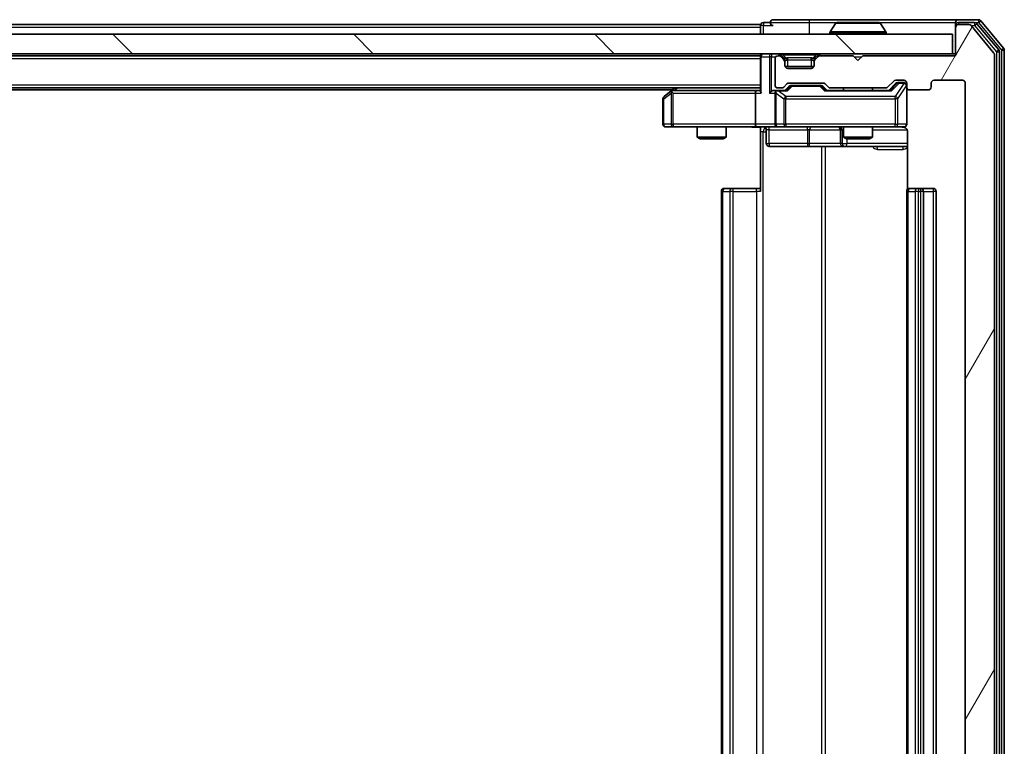
# Model space of a CAD drawing. Units: millimetres. Extents: x 0 to 7153, y 0 to 1546.
# Drawn here: x 1280 to 1381, y 192 to 266 of the extents above; entities that cross this region are included whole.
import ezdxf

# ---------------------------------------------------------------- set-up
doc = ezdxf.new("R2010")
doc.units = ezdxf.units.MM
doc.header["$LTSCALE"] = 0.666667
for name, color, linetype, lineweight in [('Hatch (ISO)', 1, 'Continuous', 18), ('Visible (ISO)', 7, 'Continuous', 35), ('Visible Narrow (ISO)', 7, 'Continuous', 25)]:
    doc.layers.add(name, color=color, linetype=linetype, lineweight=lineweight)

msp = doc.modelspace()

# ---------------------------------------------------------------- hatches: boundary and pattern name
at = {"layer": 'Hatch (ISO)'}
h = msp.add_hatch(dxfattribs=at)
h.set_pattern_fill('ANSI31', color=256, scale=139.7, angle=14.999978, style=0)
h.set_pattern_definition([(60, (190.917, -44), (-15.12297, 8.73126), [])])
edge = h.paths.add_edge_path()
edge.add_line((1368.9924, 140.8125), (1363.3409, 140.8125))
edge.add_ellipse((1363.3409, 140.5125), major_axis=(-0.3, 0), ratio=1, start_angle=270, end_angle=315)
edge.add_line((1363.1288, 140.7247), (1362.8045, 140.4004))
edge.add_ellipse((1362.5924, 140.6125), major_axis=(-0.2121, -0.2121), ratio=1, start_angle=45, end_angle=90, ccw=False)
edge.add_line((1362.5924, 140.3125), (1359.0909, 140.3125))
edge.add_ellipse((1359.0909, 140.6125), major_axis=(-0.3, 0), ratio=1, start_angle=45, end_angle=90, ccw=False)
edge.add_line((1358.8788, 140.4004), (1358.5545, 140.7247))
edge.add_ellipse((1358.3424, 140.5125), major_axis=(-0.2121, 0.2121), ratio=1, start_angle=270, end_angle=315)
edge.add_line((1358.3424, 140.8125), (1357.9667, 140.8125))
edge.add_ellipse((1357.9667, 140.5125), major_axis=(-0.3, 0), ratio=1, start_angle=270, end_angle=360)
edge.add_line((1357.6667, 140.5125), (1357.6667, 137.8125))
edge.add_ellipse((1357.9667, 137.8125), major_axis=(0, -0.3), ratio=1, start_angle=270, end_angle=360)
edge.add_line((1357.9667, 137.5125), (1358.0424, 137.5125))
edge.add_ellipse((1358.0424, 137.8125), major_axis=(0.3, 0), ratio=1, start_angle=270, end_angle=315)
edge.add_line((1358.2545, 137.6004), (1358.5788, 137.9247))
edge.add_ellipse((1358.3667, 138.1368), major_axis=(0.2121, 0.2121), ratio=1, start_angle=270, end_angle=315)
edge.add_line((1358.6667, 138.1368), (1358.6667, 138.5125))
edge.add_ellipse((1358.9667, 138.5125), major_axis=(0, 0.3), ratio=1, start_angle=0, end_angle=90, ccw=False)
edge.add_line((1358.9667, 138.8125), (1361.3667, 138.8125))
edge.add_ellipse((1361.3667, 138.5125), major_axis=(0.3, 0), ratio=1, start_angle=0, end_angle=90, ccw=False)
edge.add_line((1361.6667, 138.5125), (1361.6667, 138.1368))
edge.add_ellipse((1361.9667, 138.1368), major_axis=(0, -0.3), ratio=1, start_angle=270, end_angle=315)
edge.add_line((1361.7545, 137.9247), (1362.0788, 137.6004))
edge.add_ellipse((1362.2909, 137.8125), major_axis=(0.2121, -0.2121), ratio=1, start_angle=270, end_angle=315)
edge.add_line((1362.2909, 137.5125), (1365.6667, 137.5125))
edge.add_line((1365.6667, 137.5125), (1366.1667, 138.0125))
edge.add_line((1366.1667, 138.0125), (1366.6667, 137.5125))
edge.add_line((1366.6667, 137.5125), (1376.1667, 137.5125))
edge.add_line((1376.1667, 137.5125), (1376.1667, 134.6125))
edge.add_ellipse((1376.4667, 134.6125), major_axis=(0, -0.3), ratio=1, start_angle=270, end_angle=360)
edge.add_line((1376.4667, 134.3125), (1377.5262, 134.3125))
edge.add_ellipse((1377.5262, 134.6125), major_axis=(0.3, 0), ratio=1, start_angle=270, end_angle=320.194429)
edge.add_line((1377.7566, 134.4205), (1380.0971, 137.2291))
edge.add_ellipse((1379.8667, 137.4211), major_axis=(0.1921, 0.2305), ratio=1, start_angle=270, end_angle=309.805571)
edge.add_line((1380.1667, 137.4211), (1380.1667, 262.7039))
edge.add_ellipse((1379.8667, 262.7039), major_axis=(0, 0.3), ratio=1, start_angle=270, end_angle=309.805571)
edge.add_line((1380.0971, 262.896), (1377.7566, 265.7046))
edge.add_ellipse((1377.5262, 265.5125), major_axis=(-0.1921, 0.2305), ratio=1, start_angle=270, end_angle=320.194429)
edge.add_line((1377.5262, 265.8125), (1376.4667, 265.8125))
edge.add_ellipse((1376.4667, 265.5125), major_axis=(-0.3, 0), ratio=1, start_angle=270, end_angle=360)
edge.add_line((1376.1667, 265.5125), (1376.1667, 262.6125))
edge.add_line((1376.1667, 262.6125), (1366.6667, 262.6125))
edge.add_line((1366.6667, 262.6125), (1366.1667, 262.1125))
edge.add_line((1366.1667, 262.1125), (1365.6667, 262.6125))
edge.add_line((1365.6667, 262.6125), (1362.2909, 262.6125))
edge.add_ellipse((1362.2909, 262.3125), major_axis=(-0.3, 0), ratio=1, start_angle=270, end_angle=315)
edge.add_line((1362.0788, 262.5247), (1361.7545, 262.2004))
edge.add_ellipse((1361.9667, 261.9883), major_axis=(-0.2121, -0.2121), ratio=1, start_angle=270, end_angle=315)
edge.add_line((1361.6667, 261.9883), (1361.6667, 261.6125))
edge.add_ellipse((1361.3667, 261.6125), major_axis=(0, -0.3), ratio=1, start_angle=0, end_angle=90, ccw=False)
edge.add_line((1361.3667, 261.3125), (1358.9667, 261.3125))
edge.add_ellipse((1358.9667, 261.6125), major_axis=(-0.3, 0), ratio=1, start_angle=0, end_angle=90, ccw=False)
edge.add_line((1358.6667, 261.6125), (1358.6667, 261.9883))
edge.add_ellipse((1358.3667, 261.9883), major_axis=(0, 0.3), ratio=1, start_angle=270, end_angle=315)
edge.add_line((1358.5788, 262.2004), (1358.2545, 262.5247))
edge.add_ellipse((1358.0424, 262.3125), major_axis=(-0.2121, 0.2121), ratio=1, start_angle=270, end_angle=315)
edge.add_line((1358.0424, 262.6125), (1357.9667, 262.6125))
edge.add_ellipse((1357.9667, 262.3125), major_axis=(-0.3, 0), ratio=1, start_angle=270, end_angle=360)
edge.add_line((1357.6667, 262.3125), (1357.6667, 259.6125))
edge.add_ellipse((1357.9667, 259.6125), major_axis=(0, -0.3), ratio=1, start_angle=270, end_angle=360)
edge.add_line((1357.9667, 259.3125), (1358.3424, 259.3125))
edge.add_ellipse((1358.3424, 259.6125), major_axis=(0.3, 0), ratio=1, start_angle=270, end_angle=315)
edge.add_line((1358.5545, 259.4004), (1358.8788, 259.7247))
edge.add_ellipse((1359.0909, 259.5125), major_axis=(0.2121, 0.2121), ratio=1, start_angle=45, end_angle=90, ccw=False)
edge.add_line((1359.0909, 259.8125), (1362.5924, 259.8125))
edge.add_ellipse((1362.5924, 259.5125), major_axis=(0.3, 0), ratio=1, start_angle=45, end_angle=90, ccw=False)
edge.add_line((1362.8045, 259.7247), (1363.1288, 259.4004))
edge.add_ellipse((1363.3409, 259.6125), major_axis=(0.2121, -0.2121), ratio=1, start_angle=270, end_angle=315)
edge.add_line((1363.3409, 259.3125), (1368.9924, 259.3125))
edge.add_ellipse((1368.9924, 259.6125), major_axis=(0.3, 0), ratio=1, start_angle=270, end_angle=315)
edge.add_line((1369.2045, 259.4004), (1369.8288, 260.0247))
edge.add_ellipse((1370.0409, 259.8125), major_axis=(0.2121, 0.2121), ratio=1, start_angle=45, end_angle=90, ccw=False)
edge.add_line((1370.0409, 260.1125), (1370.8667, 260.1125))
edge.add_ellipse((1370.8667, 259.8125), major_axis=(0.3, 0), ratio=1, start_angle=0, end_angle=90, ccw=False)
edge.add_line((1371.1667, 259.8125), (1371.1667, 259.4125))
edge.add_ellipse((1371.4667, 259.4125), major_axis=(0, -0.3), ratio=1, start_angle=270, end_angle=360)
edge.add_line((1371.4667, 259.1125), (1373.3667, 259.1125))
edge.add_ellipse((1373.3667, 259.4125), major_axis=(0.3, 0), ratio=1, start_angle=270, end_angle=360)
edge.add_line((1373.6667, 259.4125), (1373.6667, 259.8125))
edge.add_ellipse((1373.9667, 259.8125), major_axis=(0, 0.3), ratio=1, start_angle=0, end_angle=90, ccw=False)
edge.add_line((1373.9667, 260.1125), (1376.8667, 260.1125))
edge.add_ellipse((1376.8667, 259.8125), major_axis=(0.3, 0), ratio=1, start_angle=0, end_angle=90, ccw=False)
edge.add_line((1377.1667, 259.8125), (1377.1667, 140.3125))
edge.add_ellipse((1376.8667, 140.3125), major_axis=(0, -0.3), ratio=1, start_angle=0, end_angle=90, ccw=False)
edge.add_line((1376.8667, 140.0125), (1373.9667, 140.0125))
edge.add_ellipse((1373.9667, 140.3125), major_axis=(-0.3, 0), ratio=1, start_angle=0, end_angle=90, ccw=False)
edge.add_line((1373.6667, 140.3125), (1373.6667, 140.7125))
edge.add_ellipse((1373.3667, 140.7125), major_axis=(0, 0.3), ratio=1, start_angle=270, end_angle=360)
edge.add_line((1373.3667, 141.0125), (1371.4667, 141.0125))
edge.add_ellipse((1371.4667, 140.7125), major_axis=(-0.3, 0), ratio=1, start_angle=270, end_angle=360)
edge.add_line((1371.1667, 140.7125), (1371.1667, 140.3125))
edge.add_ellipse((1370.8667, 140.3125), major_axis=(0, -0.3), ratio=1, start_angle=0, end_angle=90, ccw=False)
edge.add_line((1370.8667, 140.0125), (1370.0409, 140.0125))
edge.add_ellipse((1370.0409, 140.3125), major_axis=(-0.3, 0), ratio=1, start_angle=45, end_angle=90, ccw=False)
edge.add_line((1369.8288, 140.1004), (1369.2045, 140.7247))
edge.add_ellipse((1368.9924, 140.5125), major_axis=(-0.2121, 0.2121), ratio=1, start_angle=270, end_angle=315)
h = msp.add_hatch(dxfattribs=at)
h.set_pattern_fill('ANSI31', color=256, scale=139.7, angle=90.00021, style=0)
h.set_pattern_definition([(135.0002, (190.917, -44), (-12.3478, -12.3479), [])])
h.paths.add_polyline_path([(1086.4667, 264.8125), (1086.4667, 262.8125), (1375.8667, 262.8125), (1375.8667, 264.8125)])

# ---------------------------------------------------------------- linework, layer by layer
at = {"layer": 'Visible (ISO)'}
for p, q in [((1356.1667, 265.8125), (1106.1667, 265.8125)), ((1356.1667, 265.5125), (1356.1667, 265.8125)), ((1356.1667, 265.5125), (1356.1667, 264.8125)), ((1357.1667, 266.0125), (1356.4667, 266.0125)), ((1361.1667, 266.3125), (1357.4667, 266.3125)), ((1376.4667, 266.3125), (1361.1667, 266.3125)), ((1363.8575, 265.9215), (1363.299, 265.0622)), ((1368.3081, 266.0125), (1364.0252, 266.0125)), ((1368.4758, 265.9215), (1369.0344, 265.0622)), ((1376.1667, 265.7125), (1376.1667, 266.0125)), ((1376.1667, 265.7125), (1376.1667, 265.5125)), ((1376.1667, 265.5125), (1376.1667, 262.6125)), ((1378.5262, 266.3125), (1376.4667, 266.3125)), ((1378.1253, 266.0125), (1376.4667, 266.0125)), ((1377.5262, 265.8125), (1376.4667, 265.8125)), ((1380.0971, 262.896), (1377.7566, 265.7046)), ((1380.5971, 263.2149), (1378.3558, 265.9046)), ((1381.0971, 263.396), (1378.7566, 266.2046)), ((1375.8667, 264.8125), (1086.4667, 264.8125)), ((1363.2667, 264.9125), (1363.2667, 264.9532)), ((1369.0667, 264.9125), (1369.0667, 264.9532)), ((1375.8667, 262.8125), (1375.8667, 264.8125)), ((1086.4667, 262.8125), (1375.8667, 262.8125)), ((1356.1667, 262.6125), (1106.1667, 262.6125)), ((1356.1667, 262.8125), (1356.1667, 262.6125)), ((1356.1667, 262.5125), (1356.1667, 262.6125)), ((1356.1667, 262.5125), (1356.1667, 258.9747)), ((1358.0424, 262.6125), (1357.9667, 262.6125)), ((1358.5788, 262.4004), (1358.2545, 262.7247)), ((1358.5788, 262.2004), (1358.2545, 262.5247)), ((1362.0788, 262.7247), (1361.7545, 262.4004)), ((1362.0788, 262.5247), (1361.7545, 262.2004)), ((1365.6667, 262.6125), (1362.2909, 262.6125)), ((1366.1667, 262.1125), (1365.6667, 262.6125)), ((1366.6667, 262.6125), (1366.1667, 262.1125)), ((1376.1667, 262.6125), (1366.6667, 262.6125)), ((1376.1667, 262.8125), (1375.8667, 262.8125)), ((1380.1667, 137.4211), (1380.1667, 262.7039)), ((1380.6667, 137.1022), (1380.6667, 263.0229)), ((1381.1667, 136.9211), (1381.1667, 263.2039)), ((1357.6667, 262.3125), (1357.6667, 259.6125)), ((1358.5992, 262.38), (1358.5788, 262.4004)), ((1358.6667, 261.9883), (1358.6667, 262.1883)), ((1358.6667, 261.6125), (1358.6667, 261.9883)), ((1361.6495, 261.5125), (1358.6838, 261.5125)), ((1361.6667, 262.1883), (1361.6667, 261.9883)), ((1361.6667, 261.9883), (1361.6667, 261.6125)), ((1361.7545, 262.4004), (1361.7341, 262.38)), ((1361.3667, 261.3125), (1358.9667, 261.3125)), ((1358.5545, 259.4004), (1358.8788, 259.7247)), ((1358.6667, 259.0625), (1359.0788, 259.4746)), ((1359.0909, 259.8125), (1362.5924, 259.8125)), ((1359.4344, 259.5625), (1359.291, 259.5625)), ((1362.249, 259.5625), (1359.4344, 259.5625)), ((1362.3924, 259.5625), (1362.249, 259.5625)), ((1362.6046, 259.4746), (1363.0167, 259.0625)), ((1362.8045, 259.7247), (1363.1288, 259.4004)), ((1369.2045, 259.4004), (1369.8288, 260.0247)), ((1369.3167, 259.0625), (1370.0288, 259.7746)), ((1370.0409, 260.1125), (1370.8667, 260.1125)), ((1370.3775, 259.8625), (1370.241, 259.8625)), ((1370.8667, 259.8625), (1370.3775, 259.8625)), ((1371.1667, 259.8125), (1371.1667, 259.4125)), ((1373.6667, 259.4125), (1373.6667, 259.8125)), ((1373.9667, 260.1125), (1376.8667, 260.1125)), ((1377.1667, 259.8125), (1377.1667, 140.3125)), ((1356.1667, 259.3125), (1106.1667, 259.3125)), ((1347.1667, 259.1125), (1115.1667, 259.1125)), ((1347.02, 259.0025), (1346.2867, 258.4525)), ((1347.4333, 259.3125), (1347.02, 259.0025)), ((1347.2301, 258.7625), (1347.0745, 258.9181)), ((1355.7909, 259.0625), (1347.2, 259.0625)), ((1355.6667, 258.7625), (1355.6667, 255.6125)), ((1356.1667, 259.0625), (1355.7909, 259.0625)), ((1357.9667, 259.0625), (1357.5909, 259.0625)), ((1357.6667, 258.7625), (1357.6667, 255.6125)), ((1357.9667, 259.3125), (1358.3424, 259.3125)), ((1358.8428, 259.0625), (1357.9667, 259.0625)), ((1369.4928, 259.0625), (1362.8406, 259.0625)), ((1363.3409, 259.3125), (1368.9924, 259.3125)), ((1364.6667, 259.3125), (1364.6667, 259.0625)), ((1367.6667, 259.3125), (1367.6667, 259.0625)), ((1371.1667, 255.6125), (1371.1667, 259.4125)), ((1371.4667, 259.1125), (1373.3667, 259.1125)), ((1346.1667, 258.2125), (1346.1667, 255.6125)), ((1346.4667, 255.3125), (1347.2301, 255.3125)), ((1347.2301, 255.3125), (1355.7909, 255.3125)), ((1349.6667, 255.3125), (1349.6667, 254.2659)), ((1352.6667, 255.3125), (1352.6667, 254.2659)), ((1357.9667, 255.3125), (1355.7909, 255.3125)), ((1356.1667, 255.3048), (1356.1667, 254.8125)), ((1356.1667, 248.7125), (1356.1667, 254.8125)), ((1356.768, 255.0125), (1356.768, 253.6125)), ((1357.9667, 255.3125), (1358.7849, 255.3125)), ((1358.7849, 255.3125), (1369.9813, 255.3125)), ((1364.3721, 255.0125), (1364.3721, 253.6125)), ((1364.6667, 255.3125), (1364.6667, 254.2659)), ((1367.6667, 255.3125), (1367.6667, 254.2659)), ((1369.9813, 255.3125), (1370.8667, 255.3125)), ((1371.2565, 254.8125), (1371.2565, 248.9266)), ((1349.6667, 254.2659), (1352.6667, 254.2659)), ((1349.9734, 254.1125), (1349.6667, 254.2659)), ((1352.3599, 254.1125), (1349.9734, 254.1125)), ((1352.3599, 254.1125), (1352.6667, 254.2659)), ((1364.6667, 254.2659), (1367.6667, 254.2659)), ((1364.9734, 254.1125), (1364.6667, 254.2659)), ((1367.3599, 254.1125), (1364.9734, 254.1125)), ((1367.3599, 254.1125), (1367.6667, 254.2659)), ((1357.068, 253.3125), (1360.9976, 253.3125)), ((1360.9976, 253.3125), (1364.6721, 253.3125)), ((1364.6721, 253.3125), (1364.8437, 253.3125)), ((1364.8437, 253.3125), (1371.2565, 253.3125)), ((1352.1667, 248.7125), (1352.1667, 151.4125)), ((1352.4667, 249.0125), (1352.5252, 249.0125)), ((1353.2324, 249.0125), (1352.5252, 249.0125)), ((1353.2324, 249.0125), (1353.3738, 249.0125)), ((1355.7525, 249.0125), (1353.3738, 249.0125)), ((1355.7525, 249.0125), (1356.1667, 249.0125)), ((1371.1667, 248.7125), (1371.1667, 151.4125)), ((1371.4667, 249.0125), (1371.5252, 249.0125)), ((1372.2324, 249.0125), (1371.5252, 249.0125)), ((1372.2324, 249.0125), (1372.3738, 249.0125)), ((1372.5667, 249.0125), (1372.3738, 249.0125)), ((1373.8667, 249.0125), (1372.5667, 249.0125)), ((1372.8667, 151.4125), (1372.8667, 248.7125)), ((1374.1667, 151.4125), (1374.1667, 248.7125))]:
    msp.add_line(p, q, dxfattribs=at)
for centre, radius, start, end in [((1356.4667, 265.7125), 0.3, 90, 180), ((1357.4667, 266.0125), 0.3, 90, 180), ((1357.4667, 266.0125), 0.3, 180, 270), ((1364.0252, 265.8125), 0.2, 90, 146.976132), ((1368.3081, 265.8125), 0.2, 33.023868, 90), ((1376.4667, 266.0125), 0.3, 90, 180), ((1376.4667, 265.7125), 0.3, 90, 180), ((1376.4667, 265.5125), 0.3, 90, 180), ((1377.5262, 265.5125), 0.3, 39.805571, 90), ((1378.1253, 265.7125), 0.3, 39.805571, 90), ((1378.5262, 266.0125), 0.3, 39.805571, 90), ((1363.4667, 264.9532), 0.2, 146.976132, 180), ((1363.3667, 264.9125), 0.1, 180, 270), ((1368.9667, 264.9125), 0.1, 270, 0), ((1368.8667, 264.9532), 0.2, 0, 33.023868), ((1356.4667, 262.5125), 0.3, 90, 180), ((1357.9667, 262.3125), 0.3, 90, 180), ((1358.0424, 262.5125), 0.3, 45, 90), ((1358.0424, 262.3125), 0.3, 45, 90), ((1362.2909, 262.5125), 0.3, 90, 135), ((1362.2909, 262.3125), 0.3, 90, 135), ((1379.8667, 262.7039), 0.3, 0, 39.805571), ((1380.3667, 263.0229), 0.3, 0, 39.805571), ((1380.8667, 263.2039), 0.3, 0, 39.805571), ((1358.3667, 262.1883), 0.3, 0, 45), ((1358.3667, 261.9883), 0.3, 0, 45), ((1358.9667, 261.6125), 0.3, 180, 270), ((1361.3667, 261.6125), 0.3, 270, 0), ((1361.9667, 262.1883), 0.3, 135, 180), ((1361.9667, 261.9883), 0.3, 135, 180), ((1357.9667, 259.6125), 0.3, 180, 270), ((1359.0909, 259.5125), 0.3, 90, 135), ((1362.5924, 259.5125), 0.3, 45, 90), ((1370.0409, 259.8125), 0.3, 90, 135), ((1370.8667, 259.8125), 0.3, 0, 90), ((1370.8667, 259.5625), 0.3, 0, 90), ((1373.9667, 259.8125), 0.3, 90, 180), ((1376.8667, 259.8125), 0.3, 0, 90), ((1346.4667, 258.2125), 0.3, 126.869898, 180), ((1347.2, 258.7625), 0.3, 113.437984, 126.869898), ((1347.2, 258.7625), 0.3, 90, 113.437984), ((1357.9667, 258.7625), 0.3, 148.755545, 180), ((1357.9667, 258.7625), 0.3, 90, 113.437985), ((1358.3424, 259.6125), 0.3, 270, 315), ((1363.3409, 259.6125), 0.3, 225, 270), ((1368.9924, 259.6125), 0.3, 270, 315), ((1371.4667, 259.4125), 0.3, 180, 270), ((1373.3667, 259.4125), 0.3, 270, 0), ((1346.4667, 255.6125), 0.3, 180, 270), ((1357.9667, 255.6125), 0.3, 180, 270), ((1370.8667, 255.6125), 0.3, 270, 0), ((1356.468, 255.0125), 0.3, 0, 90), ((1364.0721, 255.0125), 0.3, 0, 90), ((1370.6667, 254.8125), 0.5, 75.524484, 90), ((1357.068, 253.6125), 0.3, 180, 270), ((1364.6721, 253.6125), 0.3, 180, 270), ((1352.4667, 248.7125), 0.3, 90, 180), ((1371.4667, 248.7125), 0.3, 90, 180), ((1372.5667, 248.7125), 0.3, 0, 90), ((1373.8667, 248.7125), 0.3, 0, 90)]:
    msp.add_arc(centre, radius, start, end, dxfattribs=at)
for centre, major_axis, ratio, start_param, end_param in [((1359.291, 259.2625), (-0.3, 0), 0.99985076, 4.71238898, 5.49786177), ((1362.3924, 259.2625), (0.3, 0), 0.99985076, 0.78532354, 1.57079633), ((1370.241, 259.5625), (-0.3, 0), 0.99985076, 4.71238898, 5.49786177), ((1347.2301, 258.7851), (0.2411, 0.4823), 0.37002441, 1.47901306, 1.75373989), ((1355.7909, 258.7625), (0, -0.3), 0.41421356, 3.14159265, 4.71238898), ((1356.4667, 258.7625), (-0.2772, 0.2772), 0.41421356, 0.39269908, 1.17809725), ((1357.2909, 258.7625), (-0.2772, -0.2772), 0.41421356, 4.3196899, 5.10508806), ((1357.5909, 258.7625), (-0.4243, 0), 0.70710678, 4.71238898, 5.49778714), ((1357.9667, 258.7851), (-0.2515, 0.483), 0.33843751, 1.12161563, 1.39634246), ((1357.9989, 258.7625), (-0.6487, 0.2044), 0.33843751, 4.81863915, 5.05307027), ((1358.9459, 258.7625), (0.1246, -0.2958), 0.40041045, 2.33106693, 2.97456804), ((1362.7374, 258.7625), (-0.1246, -0.2958), 0.40041045, 3.30861727, 3.95211838), ((1369.5959, 258.7625), (0.1246, -0.2958), 0.40041045, 2.33106693, 2.97456804), ((1355.7909, 255.6125), (0, -0.3), 0.41421356, 4.71238898, 6.28318531)]:
    msp.add_ellipse(centre, major_axis=major_axis, ratio=ratio, start_param=start_param, end_param=end_param, dxfattribs=at)
for points, knots in [([(1364.1491, 266.0125), (1364.1484, 266.0125), (1364.1477, 266.0125), (1364.146, 266.0125), (1364.145, 266.0125), (1364.1439, 266.0125)], [-0.000230599076, -0.000230599076, -0.000230599076, -0.000230599076, 0, 0, 0.000338329447, 0.000338329447, 0.000338329447, 0.000338329447]), ([(1364.1439, 266.0125), (1364.1449, 266.0125), (1364.1458, 266.0125), (1364.1474, 266.0125), (1364.1481, 266.0125), (1364.1488, 266.0125)], [-0.000338329447, -0.000338329447, -0.000338329447, -0.000338329447, 0, 0, 0.000241517914, 0.000241517914, 0.000241517914, 0.000241517914]), ([(1366.556, 266.0125), (1366.556, 266.0125), (1366.5559, 266.0125), (1366.5555, 266.0125), (1366.5552, 266.0125), (1366.5549, 266.0125)], [-0.000054249657, -0.000054249657, -0.000054249657, -0.000054249657, 0, 0, 0.000241517914, 0.000241517914, 0.000241517914, 0.000241517914]), ([(1366.556, 266.0125), (1366.5562, 266.0125), (1366.5563, 266.0125), (1366.5567, 266.0125), (1366.5569, 266.0125), (1366.5571, 266.0125)], [-0.000230599076, -0.000230599076, -0.000230599076, -0.000230599076, 0, 0, 0.000338329447, 0.000338329447, 0.000338329447, 0.000338329447]), ([(1347.0807, 259.0378), (1347.0797, 259.0354), (1347.0788, 259.0328), (1347.0736, 259.0156), (1347.071, 258.9962), (1347.0706, 258.959), (1347.0719, 258.9381), (1347.0745, 258.9181)], [0.3810312192, 0.3810312192, 0.3810312192, 0.3810312192, 0.382741903, 0.382741903, 0.3917616542, 0.3917616542, 0.3985536381, 0.3985536381, 0.3985536381, 0.3985536381]), ([(1357.8473, 259.0378), (1357.8411, 259.035), (1357.835, 259.0322), (1357.8025, 259.0154), (1357.7734, 258.9939), (1357.7372, 258.957), (1357.722, 258.9373), (1357.7102, 258.9181)], [0.2508867575, 0.2508867575, 0.2508867575, 0.2508867575, 0.2528779694, 0.2528779694, 0.2619584182, 0.2619584182, 0.268388032, 0.268388032, 0.268388032, 0.268388032]), ([(1371.1667, 255.6125), (1371.1667, 255.6125), (1371.1667, 255.5977), (1371.1667, 255.5887), (1371.1667, 255.5873), (1371.1667, 255.5864), (1371.1667, 255.5863), (1371.1667, 255.5862), (1371.1667, 255.5863), (1371.1667, 255.5858), (1371.1667, 255.5858), (1371.1667, 255.5853), (1371.1667, 255.5852), (1371.1667, 255.585), (1371.1667, 255.5848), (1371.1667, 255.5844), (1371.1667, 255.5841), (1371.1667, 255.5828), (1371.1666, 255.5817), (1371.1664, 255.5718), (1371.1658, 255.5629), (1371.1631, 255.5391), (1371.1602, 255.5241), (1371.1478, 255.4788), (1371.1344, 255.4492), (1371.0991, 255.3952), (1371.0764, 255.3702), (1371.0256, 255.3308), (1370.9971, 255.3155), (1370.9378, 255.2946), (1370.9062, 255.2886), (1370.8469, 255.2866), (1370.8187, 255.2896), (1370.7917, 255.2967)], [0, 0, 0, 0, 0.052823846, 0.052823846, 0.069062235, 0.069062235, 0.072106691, 0.072106691, 0.074390079, 0.074390079, 0.074819261, 0.074819261, 0.074902082, 0.074902082, 0.074985644, 0.074985644, 0.075069241, 0.075069241, 0.075408295, 0.075408295, 0.078055389, 0.078055389, 0.082608507, 0.082608507, 0.092135013, 0.092135013, 0.101976132, 0.101976132, 0.111426084, 0.111426084, 0.120856664, 0.120856664, 0.129213204, 0.129213204, 0.129213204, 0.129213204]), ([(1356.1667, 255.3007), (1355.9734, 255.2907), (1355.7797, 255.2844), (1355.3921, 255.2954), (1355.1983, 255.3125), (1355.0041, 255.3125)], [0, 0, 0, 0, 0.058050733, 0.058050733, 0.116308971, 0.116308971, 0.116308971, 0.116308971]), ([(1370.8862, 255.2879), (1370.9009, 255.2835), (1370.9151, 255.2786), (1370.989, 255.249), (1371.055, 255.2069), (1371.1479, 255.1182), (1371.1918, 255.0565), (1371.2413, 254.9435), (1371.2565, 254.8728), (1371.2565, 254.8125)], [0.0905307668, 0.0905307668, 0.0905307668, 0.0905307668, 0.0948543073, 0.0948543073, 0.1144259318, 0.1144259318, 0.1333697264, 0.1333697264, 0.1514440253, 0.1514440253, 0.1514440253, 0.1514440253])]:
    msp.add_open_spline(points, degree=3, knots=knots, dxfattribs=at)
at = {"layer": 'Visible Narrow (ISO)'}
for p, q in [((1356.1667, 265.5125), (1106.1667, 265.5125)), ((1356.4667, 265.7125), (1356.1667, 265.7125)), ((1356.4667, 266.0125), (1356.4667, 265.7125)), ((1356.4667, 265.7125), (1357.4667, 265.7125)), ((1356.4667, 264.8125), (1356.4667, 265.7125)), ((1357.1667, 266.0125), (1361.1667, 266.0125)), ((1361.1667, 266.3125), (1361.1667, 266.0125)), ((1361.1667, 266.0125), (1361.1667, 264.8125)), ((1361.1667, 266.0125), (1364.0252, 266.0125)), ((1368.4758, 265.9215), (1363.8575, 265.9215)), ((1368.3081, 266.0125), (1376.1667, 266.0125)), ((1376.2431, 265.7125), (1376.1667, 265.7125)), ((1376.4667, 266.0125), (1376.4667, 265.8125)), ((1377.7498, 265.7125), (1378.1253, 265.7125)), ((1378.1253, 266.0125), (1378.1253, 265.7125)), ((1378.1253, 266.0125), (1378.5262, 266.0125)), ((1378.1253, 265.7125), (1378.3558, 265.9046)), ((1378.1253, 265.7125), (1380.3667, 263.0229)), ((1378.5262, 266.3125), (1378.5262, 266.0125)), ((1378.5262, 266.0125), (1378.7566, 266.2046)), ((1378.5262, 266.0125), (1380.8667, 263.2039)), ((1369.0667, 264.9532), (1363.2667, 264.9532)), ((1363.2667, 264.9125), (1369.0667, 264.9125)), ((1369.0344, 265.0622), (1363.299, 265.0622)), ((1356.2545, 262.5125), (1356.1667, 262.5125)), ((1356.2545, 262.5125), (1357.0788, 262.5125)), ((1356.2545, 258.7625), (1356.2545, 262.5125)), ((1357.2909, 262.5125), (1357.0788, 262.5125)), ((1357.0788, 262.5125), (1357.0788, 258.7625)), ((1357.2909, 262.8125), (1357.2909, 262.5125)), ((1357.2909, 262.5125), (1357.7431, 262.5125)), ((1357.2909, 258.9747), (1357.2909, 262.5125)), ((1358.0424, 262.8125), (1358.0424, 262.6125)), ((1358.2545, 262.7247), (1358.1295, 262.5996)), ((1358.4667, 262.7247), (1358.4667, 262.8125)), ((1358.4667, 262.7247), (1358.8114, 262.38)), ((1358.4667, 262.7247), (1361.8667, 262.7247)), ((1361.8667, 262.7247), (1361.522, 262.38)), ((1361.8667, 262.7247), (1361.8667, 262.8125)), ((1362.2039, 262.5996), (1362.0788, 262.7247)), ((1362.2909, 262.6125), (1362.2909, 262.8125)), ((1365.7667, 262.5125), (1366.5667, 262.5125)), ((1380.5971, 263.2149), (1380.3667, 263.0229)), ((1380.3667, 263.0229), (1380.6667, 263.0229)), ((1380.3667, 263.0229), (1380.3667, 137.1022)), ((1381.0971, 263.396), (1380.8667, 263.2039)), ((1380.8667, 263.2039), (1381.1667, 263.2039)), ((1380.8667, 263.2039), (1380.8667, 136.9211)), ((1356.1667, 262.3125), (1106.1667, 262.3125)), ((1358.4788, 262.3004), (1358.5788, 262.4004)), ((1358.6667, 262.1883), (1358.5903, 262.1883)), ((1358.6667, 262.1883), (1358.6769, 262.1678)), ((1358.9667, 262.1883), (1358.9667, 262.4004)), ((1361.3667, 262.4004), (1358.9667, 262.4004)), ((1358.9667, 262.1883), (1361.3667, 262.1883)), ((1358.9667, 261.5125), (1358.9667, 262.1883)), ((1361.3667, 262.1883), (1361.3667, 262.4004)), ((1361.3667, 262.1883), (1361.3667, 261.5125)), ((1361.6564, 262.1678), (1361.6667, 262.1883)), ((1361.7431, 262.1883), (1361.6667, 262.1883)), ((1361.7545, 262.4004), (1361.8545, 262.3004)), ((1356.1667, 259.6125), (1106.1667, 259.6125)), ((1359.2223, 259.4746), (1358.8196, 259.0625)), ((1358.9459, 259.0025), (1359.4344, 259.5025)), ((1359.0788, 259.4746), (1359.2223, 259.4746)), ((1359.4344, 259.5625), (1359.4344, 259.5025)), ((1359.4344, 259.5025), (1362.249, 259.5025)), ((1362.249, 259.5025), (1362.249, 259.5625)), ((1362.249, 259.5025), (1362.7374, 259.0025)), ((1362.8637, 259.0625), (1362.4611, 259.4746)), ((1362.4611, 259.4746), (1362.6046, 259.4746)), ((1370.1654, 259.7746), (1369.4696, 259.0625)), ((1369.5959, 259.0025), (1370.3775, 259.8025)), ((1370.8667, 259.7806), (1369.9813, 258.4525)), ((1370.0288, 259.7746), (1370.1654, 259.7746)), ((1370.2496, 258.2125), (1371.135, 259.5406)), ((1370.3775, 259.8625), (1370.3775, 259.8025)), ((1370.3775, 259.8025), (1370.8667, 259.8025)), ((1370.8667, 259.8025), (1370.8667, 259.8625)), ((1370.8667, 259.8025), (1370.8667, 259.7806)), ((1371.1667, 259.5406), (1371.135, 259.5406)), ((1371.135, 259.5406), (1371.135, 255.6125)), ((1346.2473, 258.2125), (1347.0107, 258.7851)), ((1347.0107, 258.7851), (1347.0107, 255.6125)), ((1347.2301, 258.7625), (1355.6667, 258.7625)), ((1347.2301, 255.6125), (1347.2301, 258.7625)), ((1347.3135, 259.0625), (1347.6468, 259.3125)), ((1355.6667, 258.7625), (1356.2545, 258.7625)), ((1357.0788, 258.7625), (1357.6667, 258.7625)), ((1357.762, 258.7851), (1358.5802, 258.2125)), ((1357.762, 255.6125), (1357.762, 258.7851)), ((1357.9989, 259.0025), (1358.9459, 259.0025)), ((1358.7849, 258.4525), (1357.9989, 259.0025)), ((1358.7849, 258.4525), (1358.7849, 258.2125)), ((1369.9813, 258.4525), (1358.7849, 258.4525)), ((1362.7374, 259.0025), (1369.5959, 259.0025)), ((1369.9813, 258.2125), (1369.9813, 258.4525)), ((1346.1667, 258.2125), (1346.2473, 258.2125)), ((1346.2473, 255.6125), (1346.2473, 258.2125)), ((1358.7849, 258.2125), (1358.5802, 258.2125)), ((1358.5802, 258.2125), (1358.5802, 255.6125)), ((1358.7849, 255.6125), (1358.7849, 258.2125)), ((1358.7849, 258.2125), (1369.9813, 258.2125)), ((1370.2496, 258.2125), (1369.9813, 258.2125)), ((1369.9813, 258.2125), (1369.9813, 255.6125)), ((1370.2496, 255.6125), (1370.2496, 258.2125)), ((1346.1667, 255.6125), (1346.2473, 255.6125)), ((1347.0107, 255.6125), (1346.2473, 255.6125)), ((1347.0107, 255.6125), (1347.2301, 255.6125)), ((1355.6667, 255.6125), (1347.2301, 255.6125)), ((1347.2301, 255.6125), (1347.2301, 255.3125)), ((1357.6667, 255.6125), (1355.6667, 255.6125)), ((1357.6667, 255.6125), (1357.762, 255.6125)), ((1358.5802, 255.6125), (1357.762, 255.6125)), ((1358.5802, 255.6125), (1358.7849, 255.6125)), ((1358.7849, 255.6125), (1358.7849, 255.3125)), ((1369.9813, 255.6125), (1358.7849, 255.6125)), ((1369.9813, 255.6125), (1370.2496, 255.6125)), ((1369.9813, 255.3125), (1369.9813, 255.6125)), ((1371.135, 255.6125), (1370.2496, 255.6125)), ((1371.135, 255.6125), (1371.1667, 255.6125)), ((1356.4596, 254.8125), (1356.1667, 254.8125)), ((1356.4596, 145.3125), (1356.4596, 254.8125)), ((1356.4596, 254.8125), (1356.768, 254.8125)), ((1357.0549, 255.0125), (1356.768, 255.0125)), ((1357.0549, 255.0125), (1360.9845, 255.0125)), ((1357.0549, 253.6125), (1357.0549, 255.0125)), ((1361.2098, 255.0125), (1360.9845, 255.0125)), ((1360.9845, 255.0125), (1360.9845, 253.6125)), ((1361.2098, 255.0125), (1364.3721, 255.0125)), ((1361.2098, 253.6125), (1361.2098, 255.0125)), ((1364.3724, 255.0125), (1364.3721, 255.0125)), ((1364.3724, 255.0125), (1364.544, 255.0125)), ((1364.3724, 253.6125), (1364.3724, 255.0125)), ((1364.6667, 255.0125), (1364.544, 255.0125)), ((1364.544, 255.0125), (1364.544, 253.6125)), ((1367.6667, 255.0125), (1371.2108, 255.0125)), ((1356.768, 253.6125), (1357.0549, 253.6125)), ((1360.9845, 253.6125), (1357.0549, 253.6125)), ((1360.9845, 253.6125), (1361.2098, 253.6125)), ((1364.3721, 253.6125), (1361.2098, 253.6125)), ((1364.3721, 253.6125), (1364.3724, 253.6125)), ((1364.544, 253.6125), (1364.3724, 253.6125)), ((1364.544, 253.6125), (1365.0558, 253.6125)), ((1365.0558, 253.6125), (1365.0558, 254.1125)), ((1371.2565, 253.6125), (1365.0558, 253.6125)), ((1362.4375, 253.3125), (1362.4375, 146.8125)), ((1362.8419, 146.8125), (1362.8419, 253.3125)), ((1368.1815, 253.0125), (1370.8116, 253.0125)), ((1352.3131, 248.7125), (1352.1667, 248.7125)), ((1352.3131, 151.4125), (1352.3131, 248.7125)), ((1352.3131, 248.7125), (1353.0202, 248.7125)), ((1353.0202, 248.7125), (1353.0202, 151.4125)), ((1353.3738, 248.7125), (1353.0202, 248.7125)), ((1353.3738, 248.7125), (1353.3738, 249.0125)), ((1353.3738, 151.4125), (1353.3738, 248.7125)), ((1353.3738, 248.7125), (1355.7525, 248.7125)), ((1355.7525, 248.7125), (1355.7525, 249.0125)), ((1355.7525, 248.7125), (1355.7525, 151.4125)), ((1356.1667, 248.7125), (1355.7525, 248.7125)), ((1371.3131, 248.7125), (1371.1667, 248.7125)), ((1371.3131, 151.4125), (1371.3131, 248.7125)), ((1371.3131, 248.7125), (1372.0202, 248.7125)), ((1372.0202, 248.7125), (1372.0202, 151.4125)), ((1372.3738, 248.7125), (1372.0202, 248.7125)), ((1372.3738, 249.0125), (1372.3738, 248.7125)), ((1372.3738, 151.4125), (1372.3738, 248.7125)), ((1372.3738, 248.7125), (1372.5667, 248.7125)), ((1372.5667, 249.0125), (1372.5667, 248.7125)), ((1372.5667, 248.7125), (1372.5667, 151.4125)), ((1372.8667, 248.7125), (1372.5667, 248.7125)), ((1372.8667, 248.7125), (1373.8667, 248.7125)), ((1373.8667, 249.0125), (1373.8667, 248.7125)), ((1373.8667, 248.7125), (1373.8667, 151.4125)), ((1374.1667, 248.7125), (1373.8667, 248.7125))]:
    msp.add_line(p, q, dxfattribs=at)
for centre, radius, start, end in [((1358.9667, 261.8004), 0.6, 90, 105), ((1361.3667, 261.8004), 0.6, 75, 90), ((1362.249, 259.2625), 0.3, 45, 90.004276)]:
    msp.add_arc(centre, radius, start, end, dxfattribs=at)
for centre, major_axis, ratio, start_param, end_param in [((1356.4667, 262.5125), (0, 0.3), 0.70710678, 0, 1.57079633), ((1357.2909, 262.5125), (0, 0.3), 0.70710678, 0, 1.57079633), ((1358.8909, 262.5125), (-0.6476, 0.2345), 0.1095524, 5.46575602, 6.51295357), ((1361.4424, 262.5125), (0.6476, 0.2345), 0.1095524, 6.05341704, 7.1006146), ((1358.3871, 262.1678), (0.2121, 0.2121), 0.93511313, 5.46426839, 6.28318531), ((1358.9667, 262.4368), (-0.3688, -0.0542), 0.10017299, 0.07434872, 1.12154627), ((1358.9667, 262.4368), (-0.2751, -0.289), 0.41386186, 6.13496537, 7.18216292), ((1358.8114, 262.1678), (0.0776, -0.2898), 0.25056281, 1.50375883, 2.32267574), ((1358.9667, 261.5883), (0, 0.6), 0.5, 0, 0.26179939), ((1361.3667, 261.5883), (0, 0.6), 0.5, 6.02138592, 6.28318531), ((1361.522, 262.1678), (-0.0776, -0.2898), 0.25056281, 3.96050957, 4.77942648), ((1361.3667, 262.4368), (0.2751, -0.289), 0.41386186, 5.38420769, 6.43140524), ((1361.3667, 262.4368), (-0.3688, 0.0542), 0.10017299, 2.02004638, 3.06724394), ((1361.9462, 262.1678), (-0.2121, 0.2121), 0.93511313, 0, 0.81891691), ((1359.4344, 259.2625), (0, 0.3), 0.99985076, 0, 0.78547279), ((1359.4344, 259.2625), (-0.2146, 0.2096), 0.69016738, 5.30563497, 6.26630203), ((1362.249, 259.2625), (0.2146, 0.2096), 0.69016738, 0.01688328, 0.97755034), ((1370.3775, 259.5625), (0, 0.3), 0.99985076, 0, 0.78547279), ((1370.3775, 259.5625), (-0.2146, 0.2096), 0.69016738, 5.30563497, 6.26630203), ((1370.8667, 259.5625), (0.3, 0), 0.8, 0, 1.57079633), ((1370.8667, 259.5406), (0.3, 0), 0.8, 0, 1.57079633), ((1370.8667, 259.5406), (0.2496, -0.1664), 0.74278135, 0.73144738, 2.03058658), ((1346.4667, 258.2125), (-0.18, 0.24), 0.65092538, 0, 1.11663802), ((1358.7849, 258.2125), (-0.172, -0.2458), 0.60731338, 3.99759411, 5.11423213), ((1369.9813, 258.2125), (-0.2496, 0.1664), 0.74278135, 3.87304003, 5.17217924), ((1346.4667, 255.6125), (0, -0.3), 0.73117683, 4.71238898, 6.28318531), ((1347.2301, 255.6125), (0, -0.3), 0.73117683, 4.71238898, 6.28318531), ((1357.9667, 255.6125), (0, -0.3), 0.68218798, 4.71238898, 6.28318531), ((1358.7849, 255.6125), (0, -0.3), 0.68218798, 4.71238898, 6.28318531), ((1369.9813, 255.6125), (0, -0.3), 0.89442719, 0, 1.57079633), ((1370.8667, 255.6125), (0, -0.3), 0.89442719, 0, 1.57079633), ((1356.8131, 254.8125), (0, -0.5), 0.70710678, 3.63208882, 4.71238898), ((1357.0418, 255.0125), (0, 0.3), 0.04361939, 4.71238898, 6.28318531), ((1360.9715, 255.0125), (0, 0.3), 0.04361939, 4.71238898, 6.28318531), ((1361.4219, 255.0125), (0, 0.3), 0.70710678, 0, 1.57079633), ((1364.0727, 255.0125), (0, 0.3), 0.99904822, 4.71238898, 6.28318531), ((1364.2443, 255.0125), (0, 0.3), 0.99904822, 4.71238898, 6.28318531), ((1357.068, 253.6125), (0, -0.3), 0.04361939, 4.71238898, 6.28318531), ((1360.9976, 253.6125), (0, -0.3), 0.04361939, 4.71238898, 6.28318531), ((1360.9976, 253.6125), (0, -0.3), 0.70710678, 0, 1.57079633), ((1364.6721, 253.6125), (0, -0.3), 0.99904822, 4.71238898, 6.28318531), ((1364.8437, 253.6125), (0, -0.3), 0.99904822, 4.71238898, 6.28318531), ((1364.8437, 253.6125), (0, -0.3), 0.70710678, 0, 1.57079633), ((1368.054, 253.0125), (0, 0.3), 0.42514266, 4.71238898, 6.28318531), ((1370.6362, 253.0125), (0, 0.3), 0.58454167, 4.71238898, 6.28318531), ((1352.5252, 248.7125), (0, 0.3), 0.70710678, 0, 1.57079633), ((1353.2324, 248.7125), (0, 0.3), 0.70710678, 0, 1.57079633), ((1371.5252, 248.7125), (0, 0.3), 0.70710678, 0, 1.57079633), ((1372.2324, 248.7125), (0, 0.3), 0.70710678, 0, 1.57079633)]:
    msp.add_ellipse(centre, major_axis=major_axis, ratio=ratio, start_param=start_param, end_param=end_param, dxfattribs=at)
for points, knots in [([(1356.1667, 255.3048), (1356.0608, 255.3014), (1355.8351, 255.2947), (1355.427, 255.2994), (1355.1548, 255.3125), (1355.0041, 255.3125)], [-0.114793845, -0.114793845, -0.114793845, -0.114793845, -0.083098727, -0.049859236, 0, 0, 0, 0]), ([(1370.8667, 255.3125), (1370.8397, 255.3125), (1370.8022, 255.3007), (1370.7917, 255.2967), (1370.7917, 255.2967)], [0, 0, 0, 0, 0.0498592361, 0.074882882, 0.074882882, 0.074882882, 0.074882882]), ([(1367.6652, 253.3125), (1367.6934, 253.2641), (1367.8274, 253.0941), (1368.0316, 253.0125), (1368.1815, 253.0125)], [-0.0659035173, -0.0659035173, -0.0659035173, -0.0659035173, -0.0487820617, 0, 0, 0, 0]), ([(1370.8116, 253.0125), (1370.9421, 253.0125), (1371.1138, 253.0981), (1371.2184, 253.2666), (1371.2398, 253.3125)], [-0.0947483197, -0.0947483197, -0.0947483197, -0.0947483197, -0.0473741599, -0.0314580909, -0.0314580909, -0.0314580909, -0.0314580909])]:
    msp.add_open_spline(points, degree=3, knots=knots, dxfattribs=at)

doc.saveas('drawing.dxf')
